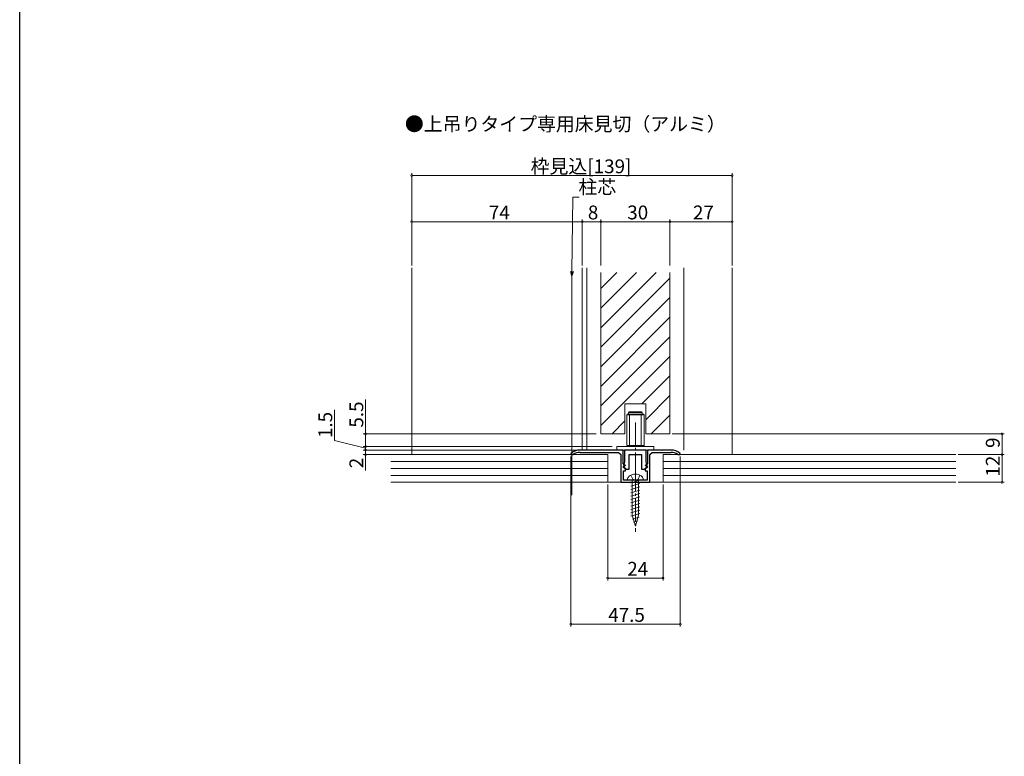
# Model space of a CAD drawing. Extents: x 0 to 990, y 0 to 1603.
# Drawn here: x 0 to 427, y 468 to 787 of the extents above; entities that cross this region are included whole.
import ezdxf

# ---------------------------------------------------------------- set-up
doc = ezdxf.new("R2010")
doc.units = 0
doc.linetypes.add('YCENTER_1', pattern=[13, 10, -1, 1, -1])
doc.linetypes.add('YHIDDEN_1', pattern=[4, 3, -1])
doc.layers.add('USER1', color=3, linetype='CONTINUOUS')
doc.layers.add('YKK_ZWAK', color=7, linetype='CONTINUOUS')
for name, color, linetype, lineweight in [('YKK_11', 7, 'CONTINUOUS', 30), ('YKK_12', 2, 'CONTINUOUS', 13), ('YKK_13', 4, 'CONTINUOUS', 13), ('YKK_D', 6, 'CONTINUOUS', 13), ('YSS_K', 3, 'CONTINUOUS', 13)]:
    doc.layers.add(name, color=color, linetype=linetype, lineweight=lineweight)
doc.styles.get("Standard").update_dxf_attribs({"font": 'txt', "bigfont": 'BIGFONT'})

msp = doc.modelspace()

# ---------------------------------------------------------------- linework, layer by layer
at = {"layer": 'YKK_11', "color": 0, "linetype": 'ByBlock', "lineweight": -2, "ltscale": 0.5}
for p, q in [((239.18, 599.27), (239, 598.89)), ((239, 598.89), (239, 598.64)), ((239, 598.64), (239.9, 598.64)), ((239.9, 598.64), (240.08, 598.7)), ((261.7, 600.64), (243, 600.64)), ((243, 599.64), (259.7, 599.64)), ((259.7, 599.64), (260.7, 598.64)), ((260.7, 598.64), (260.7, 586.64)), ((261.7, 594.74), (261.7, 600.64)), ((271.7, 600.64), (262.3, 600.64)), ((262.3, 600.64), (262.3, 597.64)), ((264.3, 592.34), (264.3, 598.64)), ((264.3, 598.64), (267, 598.64)), ((267, 598.64), (269.7, 598.64)), ((269.7, 598.64), (269.7, 592.34)), ((271.7, 597.64), (271.7, 600.64)), ((282.5, 600.64), (272.3, 600.64)), ((272.3, 600.64), (272.3, 594.74)), ((273.3, 598.64), (274.3, 599.64)), ((273.3, 586.64), (273.3, 598.64)), ((274.3, 599.64), (282.5, 599.64)), ((285.42, 598.7), (285.6, 598.64)), ((285.6, 598.64), (286.5, 598.64)), ((286.5, 598.89), (286.32, 599.27)), ((286.5, 598.64), (286.5, 598.89)), ((262.2, 594.25), (261.7, 594.74)), ((261.95, 593.64), (262.2, 594.25)), ((262.09, 593.64), (261.97, 593.37)), ((262.12, 594.92), (262.06, 594.58)), ((262.06, 594.58), (262.61, 594.03)), ((262.45, 593.64), (262.09, 593.64)), ((262.3, 595.2), (262.12, 594.92)), ((262.3, 597.64), (262.3, 595.2)), ((262.61, 594.03), (262.45, 593.64)), ((271.39, 594.03), (271.94, 594.58)), ((271.55, 593.64), (271.39, 594.03)), ((271.91, 593.64), (271.55, 593.64)), ((271.7, 595.2), (271.7, 597.64)), ((271.88, 594.92), (271.7, 595.2)), ((272.3, 594.74), (271.8, 594.25)), ((271.8, 594.25), (272.05, 593.64)), ((271.94, 594.58), (271.88, 594.92)), ((272.03, 593.37), (271.91, 593.64)), ((261.9, 587.64), (261.9, 591.64)), ((261.9, 591.64), (262.75, 591.64)), ((262.19, 592.96), (261.96, 593.04)), ((261.97, 593.37), (263, 592.34)), ((262.75, 592.39), (262.19, 592.96)), ((262.75, 591.64), (262.75, 592.39)), ((263, 592.34), (264.3, 592.34)), ((269.7, 592.34), (271, 592.34)), ((271, 592.34), (272.03, 593.37)), ((271.81, 592.96), (271.25, 592.39)), ((271.25, 592.39), (271.25, 591.64)), ((271.25, 591.64), (272.1, 591.64)), ((272.04, 593.04), (271.81, 592.96)), ((272.1, 591.64), (272.1, 587.64)), ((260.7, 586.64), (273.3, 586.64)), ((266.54, 587.64), (261.9, 587.64)), ((266.73, 587.52), (266.54, 587.64)), ((267.27, 587.52), (266.73, 587.52)), ((267.46, 587.64), (267.27, 587.52)), ((272.1, 587.64), (267.46, 587.64))]:
    msp.add_line(p, q, dxfattribs=at)
for centre, radius, start, end in [((243, 594.64), 6, 90, 129.5212), ((243, 594.64), 5, 90, 125.7748), ((282.5, 594.64), 6, 50.4788, 90), ((282.5, 594.64), 5, 54.2252, 90), ((261.95, 593.34), 0.3, 90, 272.7338), ((272.05, 593.34), 0.3, 267.2662, 90)]:
    msp.add_arc(centre, radius, start, end, dxfattribs=at)
at = {"layer": 'YKK_12'}
for p, q in [((170, 598.64), (170, 679.65)), ((239.5, 581.13), (239.5, 679.65)), ((244, 679.65), (244, 600.64)), ((246, 679.65), (246, 600.64)), ((288, 679.65), (288, 600.64)), ((309, 598.64), (309, 679.65)), ((252, 670.65), (258.99, 677.65)), ((252, 662.17), (267.48, 677.65)), ((252, 653.68), (275.96, 677.65)), ((252, 607.64), (252, 677.65)), ((252, 645.2), (282, 675.2)), ((282, 607.64), (282, 677.65)), ((252, 636.71), (282, 666.71)), ((252, 628.23), (282, 658.23)), ((252, 619.74), (282, 649.74)), ((252, 611.26), (282, 641.26)), ((269.87, 620.65), (282, 632.77)), ((271.5, 613.79), (282, 624.29)), ((262.5, 607.65), (262.5, 620.65)), ((262.5, 620.65), (271.5, 620.65)), ((271.5, 607.65), (271.5, 620.65)), ((273.84, 607.65), (282, 615.8)), ((256.87, 607.65), (262.5, 613.27))]:
    msp.add_line(p, q, dxfattribs=at)
at = {"layer": 'YKK_12', "linetype": 'Continuous', "ltscale": 0.5}
for p, q in [((252, 607.65), (262.5, 607.65)), ((271.5, 607.65), (282, 607.65))]:
    msp.add_line(p, q, dxfattribs=at)
at = {"layer": 'YKK_13'}
for p, q in [((263.25, 615.94), (263.45, 616.14)), ((270.75, 615.94), (263.25, 615.94)), ((263.25, 615.94), (263.25, 602.54)), ((270.55, 616.14), (263.45, 616.14)), ((264, 616.94), (264.2, 617.14)), ((264, 616.94), (264, 616.14)), ((264, 616.94), (270, 616.94)), ((264.2, 617.14), (269.8, 617.14)), ((264.5, 616.14), (264.5, 602.14)), ((269.5, 616.14), (269.5, 602.14)), ((270, 616.94), (269.8, 617.14)), ((270, 616.94), (270, 616.14)), ((270.75, 615.94), (270.55, 616.14)), ((270.75, 615.94), (270.75, 602.54)), ((275, 602.14), (259, 602.14)), ((259, 602.14), (259, 600.64)), ((270.75, 602.54), (263.25, 602.54)), ((270.55, 602.34), (263.45, 602.34)), ((270.55, 602.34), (270.75, 602.54)), ((275, 600.64), (275, 602.14)), ((259, 600.64), (275, 600.64))]:
    msp.add_line(p, q, dxfattribs=at)
at = {"layer": 'YKK_13', "linetype": 'YCENTER_1'}
for p, q in [((267, 612.57), (267, 591.81)), ((267, 592.74), (267, 565.14))]:
    msp.add_line(p, q, dxfattribs=at)
at = {"layer": 'YKK_13', "linetype": 'YHIDDEN_1'}
for p, q in [((265, 589.74), (265.85, 587.99)), ((269, 589.74), (268.15, 587.99)), ((265.85, 587.99), (267, 587.38)), ((268.15, 587.99), (267, 587.38))]:
    msp.add_line(p, q, dxfattribs=at)
at = {"layer": 'YKK_13', "linetype": 'Continuous'}
for p, q in [((263.5, 587.64), (263.64, 588.16)), ((263.5, 587.64), (270.5, 587.64)), ((269, 587.56), (265, 586.48)), ((269, 586.11), (265, 585.04)), ((265.6, 587.64), (265.6, 572.47)), ((268.4, 587.64), (268.4, 572.47)), ((270.5, 587.64), (270.36, 588.16)), ((269, 584.66), (265, 583.59)), ((269, 583.21), (265, 582.14)), ((269, 581.76), (265, 580.69)), ((269, 580.31), (265, 579.24)), ((269, 578.86), (265, 577.79)), ((269, 577.41), (265, 576.34)), ((269, 575.96), (265, 574.89)), ((269, 574.51), (265, 573.44)), ((269, 573.06), (265, 571.99)), ((267, 567.64), (265.6, 572.47)), ((267, 567.64), (268.4, 572.47)), ((268.6, 571.51), (265.72, 570.73)), ((267.92, 569.88), (266.26, 569.43)), ((267.25, 568.25), (266.8, 568.12))]:
    msp.add_line(p, q, dxfattribs=at)
for centre, radius, start, end in [((265.86, 587.56), 2.3, 126.8841, 165), ((267, 586.04), 4.2, 53.1159, 126.8841), ((268.14, 587.56), 2.3, 15, 53.1159)]:
    msp.add_arc(centre, radius, start, end, dxfattribs=at)
at = {"layer": 'YKK_D', "ltscale": 1.5}
for p, q in [((170, 680.65), (170, 720.65)), ((170, 719.65), (309, 719.65)), ((309, 680.65), (309, 720.65)), ((239.52, 678.08), (239.9, 710.26)), ((239.9, 710.26), (242.6, 710.26)), ((170, 680.65), (170, 700.65)), ((244, 680.65), (244, 700.65)), ((244, 680.65), (244, 700.65)), ((252, 680.65), (252, 700.65)), ((252, 680.65), (252, 700.65)), ((282, 680.65), (282, 700.65)), ((282, 680.65), (282, 700.65)), ((309, 680.65), (309, 700.65)), ((170, 699.65), (244, 699.65)), ((244, 699.65), (252, 699.65)), ((252, 699.65), (282, 699.65)), ((282, 699.65), (309, 699.65)), ((283, 607.65), (427, 607.65)), ((426, 607.65), (426, 598.64)), ((239, 597.89), (239, 524.14)), ((286.5, 597.84), (286.5, 524.14)), ((407, 598.64), (427, 598.64)), ((407, 598.64), (427, 598.64)), ((426, 598.64), (426, 586.64)), ((255, 585.64), (255, 544.14)), ((279, 585.64), (279, 544.14)), ((407, 586.64), (427, 586.64)), ((255, 545.14), (279, 545.14)), ((286.5, 525.14), (239, 525.14))]:
    msp.add_line(p, q, dxfattribs=at)
at = {"layer": 'YKK_D', "linetype": 'ByBlock', "lineweight": -2}
for p, q in [((239.5, 676.38), (239.06, 678.09)), ((239.98, 678.08), (239.5, 676.38)), ((239.5, 676.38), (239.52, 678.08))]:
    msp.add_line(p, q, dxfattribs=at)
at = {"layer": 'YKK_D'}
for p, q in [((150, 607.65), (150, 622.55)), ((136.54, 604.83), (136.54, 618.03)), ((250, 607.65), (149, 607.65)), ((150, 602.14), (150, 607.65)), ((150, 601.39), (136.54, 604.83)), ((166, 602.14), (149, 602.14)), ((257, 602.14), (149, 602.14)), ((150, 602.14), (150, 603.84)), ((150, 602.14), (150, 600.64)), ((150, 602.14), (150, 600.64)), ((158.98, 600.64), (149, 600.64)), ((242, 600.64), (149, 600.64)), ((238.55, 598.64), (149, 598.64)), ((150, 600.64), (150, 598.94)), ((150, 600.64), (150, 598.64)), ((150, 598.64), (150, 591.74))]:
    msp.add_line(p, q, dxfattribs=at)
at = {"layer": 'YKK_D', "linetype": 'ByBlock', "const_width": 0.85}
for points in [[(170.11, 719.65, 1), (169.89, 719.65, 1)], [(308.89, 719.65, 1), (309.11, 719.65, 1)], [(170.11, 699.65, 1), (169.89, 699.65, 1)], [(243.89, 699.65, 1), (244.11, 699.65, 1)], [(244.11, 699.65, 1), (243.89, 699.65, 1)], [(251.89, 699.65, 1), (252.11, 699.65, 1)], [(252.11, 699.65, 1), (251.89, 699.65, 1)], [(281.89, 699.65, 1), (282.11, 699.65, 1)], [(282.11, 699.65, 1), (281.89, 699.65, 1)], [(308.89, 699.65, 1), (309.11, 699.65, 1)], [(150, 607.54, 1), (150, 607.75, 1)], [(426, 607.54, 1), (426, 607.75, 1)], [(150, 602.25, 1), (150, 602.04, 1)], [(150, 602.25, 1), (150, 602.04, 1)], [(150, 600.54, 1), (150, 600.75, 1)], [(150, 600.54, 1), (150, 600.75, 1)], [(150, 598.75, 1), (150, 598.54, 1)], [(426, 598.75, 1), (426, 598.54, 1)], [(426, 598.54, 1), (426, 598.75, 1)], [(426, 586.75, 1), (426, 586.54, 1)], [(255.11, 545.14, 1), (254.89, 545.14, 1)], [(278.89, 545.14, 1), (279.11, 545.14, 1)], [(239.11, 525.14, 1), (238.89, 525.14, 1)], [(286.39, 525.14, 1), (286.61, 525.14, 1)]]:
    msp.add_lwpolyline(points, format="xyb", close=True, dxfattribs=at)
at = {"layer": 'YKK_ZWAK'}
msp.add_line((0, 0), (0, 1560), dxfattribs=at)
at = {"layer": 'YSS_K', "ltscale": 1.5}
msp.add_line((255, 598.64), (160.98, 598.64), dxfattribs=at)
at = {"layer": 'YSS_K', "linetype": 'Continuous', "ltscale": 1.5}
for p, q in [((255, 598.64), (255, 586.64)), ((406, 598.64), (279, 598.64)), ((279, 598.64), (279, 586.64)), ((160.98, 595.64), (255, 595.64)), ((279, 595.64), (406, 595.64)), ((160.98, 592.64), (255, 592.64)), ((160.98, 589.64), (255, 589.64)), ((279, 592.64), (406, 592.64)), ((279, 589.64), (406, 589.64)), ((406, 586.64), (160.98, 586.64))]:
    msp.add_line(p, q, dxfattribs=at)

# ---------------------------------------------------------------- texts
at = {"layer": 'USER1'}
msp.add_text('●上吊りタイプ専用床見切（アルミ）', height=6, dxfattribs=at).set_placement((167.05, 739.01))
at = {"layer": 'YKK_D'}
for s, p in [('枠見込[139]', (221.58, 720.65)), ('柱芯', (242.33, 711.73)), ('74', (203.48, 700.65)), ('8', (246.4, 700.65)), ('30', (263.48, 700.65)), ('27', (291.98, 700.65)), ('24', (263.48, 546.14)), ('47.5', (255.23, 526.14))]:
    msp.add_text(s, height=6, dxfattribs=at).set_placement(p)
for s, p in [('5.5', (149, 610.35)), ('1.5', (135.54, 605.83)), ('9', (425, 601.54)), ('2', (149, 592.74)), ('12', (425, 589.12))]:
    msp.add_text(s, height=6, rotation=90, dxfattribs=at).set_placement(p)

doc.saveas('drawing.dxf')
